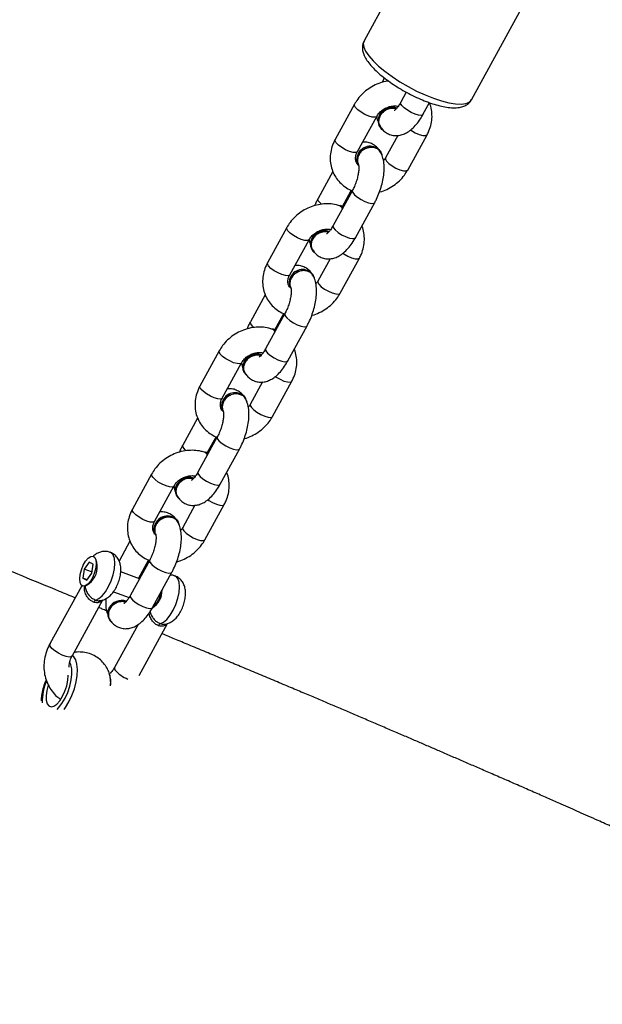
# Model space of a CAD drawing. Units: inches. Extents: x 6038 to 7781, y -11 to 1177.
# Drawn here: x 6937 to 6951, y 254 to 277 of the extents above; entities that cross this region are included whole.
import ezdxf

# ---------------------------------------------------------------- set-up
doc = ezdxf.new("R2010")
doc.units = ezdxf.units.IN
doc.header["$MEASUREMENT"] = 0
doc.layers.add('VP-DIM', color=7, linetype='Continuous')
doc.layers.add('VP-EQ', color=7, linetype='Continuous', true_color=0x8a3492)
doc.styles.get("Standard").update_dxf_attribs({"font": 'arial.ttf'})
doc.dimstyles.get("Standard").update_dxf_attribs({"dimtxt": 14, "dimasz": 20, "dimexe": 20, "dimexo": 50, "dimgap": 20, "dimtad": 0, "dimdec": 0, "dimzin": 0, "dimdsep": 46, "dimtxsty": 'Standard', "dimcen": -0.09, "dimadec": 0, "dimazin": 0, "dimtfac": 1, "dimtdec": 4, "dimtofl": 0, "dimtmove": 0, "dimatfit": 3, "dimfxl": 70, "dimfxlon": 1, "dimtolj": 1, "dimtzin": 0, "dimarcsym": 0})

# ---------------------------------------------------------------- blocks, each defined once
blk = doc.blocks.new('*D121')
at = {"layer": 'Defpoints', "color": 0}
for p in [(6669.824, 779.028), (7117.264, 162.34), (7693.944, 162.34)]:
    blk.add_point(p, dxfattribs=at)
at = {"layer": 'VP-DIM', "color": 0, "lineweight": -2}
for p, q in [((7623.944, 779.028), (7713.944, 779.028)), ((7693.944, 759.028), (7693.944, 506.168)), ((7693.944, 182.34), (7693.944, 435.2)), ((7623.944, 162.34), (7713.944, 162.34))]:
    blk.add_line(p, q, dxfattribs=at)
at = {"layer": 'VP-DIM', "color": 0}
for points in [[(7697.277, 759.028), (7690.61, 759.028), (7693.944, 779.028)], [(7690.61, 182.34), (7697.277, 182.34), (7693.944, 162.34)]]:
    blk.add_solid(points, dxfattribs=at)
at = {"layer": 'VP-DIM', "color": 0, "insert": (7693.944, 470.684), "char_height": 14, "attachment_point": 5, "rotation": 90}
blk.add_mtext('\\A1;617', dxfattribs=at)
blk = doc.blocks.new('*D122')
at = {"layer": 'Defpoints', "color": 0}
for p in [(6619.7, 965.751), (7117.225, 4.638), (7761.362, 4.638)]:
    blk.add_point(p, dxfattribs=at)
at = {"layer": 'VP-DIM', "color": 0, "lineweight": -2}
for p, q in [((7691.362, 965.751), (7781.362, 965.751)), ((7761.362, 945.751), (7761.362, 481.485)), ((7761.362, 24.638), (7761.362, 413.289)), ((7691.362, 4.638), (7781.362, 4.638))]:
    blk.add_line(p, q, dxfattribs=at)
at = {"layer": 'VP-DIM', "color": 0}
for points in [[(7764.696, 945.751), (7758.029, 945.751), (7761.362, 965.751)], [(7758.029, 24.638), (7764.696, 24.638), (7761.362, 4.638)]]:
    blk.add_solid(points, dxfattribs=at)
at = {"layer": 'VP-DIM', "color": 0, "insert": (7761.362, 447.387), "char_height": 14, "attachment_point": 5, "rotation": 90}
blk.add_mtext('\\A1;961', dxfattribs=at)
blk = doc.blocks.new('RB1238_')
at = {"color": 7, "linetype": 'Continuous', "lineweight": 25}
for p, q in [((779.376, 1089.517), (775.208, 1091.803)), ((773.813, 1089.26), (777.981, 1086.974)), ((779.726, 1088.368), (779.446, 1088.521)), ((781.04, 1088.007), (780.207, 1088.465)), ((779.198, 1087.973), (779.438, 1087.842)), ((780.223, 1087.771), (780.752, 1087.481)), ((779.96, 1087.33), (779.998, 1087.352)), ((779.995, 1087.328), (780.004, 1087.333)), ((780.62, 1087.378), (780.602, 1087.368)), ((780.606, 1086.815), (779.773, 1087.272)), ((782.644, 1086.767), (781.81, 1087.225)), ((780.905, 1086.827), (780.923, 1086.837)), ((783.958, 1086.407), (783.124, 1086.864)), ((779.484, 1086.746), (780.318, 1086.289)), ((781.522, 1086.699), (782.355, 1086.241)), ((781.903, 1086.464), (781.523, 1086.672)), ((781.894, 1086.448), (781.882, 1086.414)), ((781.077, 1086.233), (781.715, 1085.883)), ((783.14, 1086.171), (783.669, 1085.881)), ((783.524, 1085.215), (782.69, 1085.672)), ((782.905, 1085.73), (782.924, 1085.74)), ((783.537, 1085.778), (783.519, 1085.767)), ((785.561, 1085.167), (784.728, 1085.624)), ((783.822, 1085.227), (783.841, 1085.237)), ((786.875, 1084.807), (786.042, 1085.264)), ((782.402, 1085.146), (783.235, 1084.689)), ((784.439, 1085.098), (785.273, 1084.641)), ((784.821, 1084.864), (784.44, 1085.072)), ((784.812, 1084.848), (784.799, 1084.814)), ((783.994, 1084.633), (784.633, 1084.282)), ((786.058, 1084.571), (786.587, 1084.281)), ((786.441, 1083.614), (785.608, 1084.072)), ((785.823, 1084.129), (785.841, 1084.139)), ((786.455, 1084.177), (786.437, 1084.167)), ((788.479, 1083.567), (787.645, 1084.024)), ((785.319, 1083.546), (786.153, 1083.088)), ((786.74, 1083.626), (786.758, 1083.637)), ((789.793, 1083.207), (788.959, 1083.664)), ((787.357, 1083.498), (788.19, 1083.041)), ((787.738, 1083.263), (787.358, 1083.472)), ((787.729, 1083.248), (787.717, 1083.214)), ((786.912, 1083.032), (787.55, 1082.682)), ((788.975, 1082.971), (789.504, 1082.68)), ((789.359, 1082.014), (788.525, 1082.471)), ((788.74, 1082.529), (788.759, 1082.539)), ((789.373, 1082.577), (789.354, 1082.567)), ((791.396, 1081.967), (790.563, 1082.424)), ((793.007, 1081.648), (791.776, 1082.323)), ((791.792, 1082.24), (791.789, 1082.261)), ((788.237, 1081.945), (789.07, 1081.488)), ((789.657, 1082.026), (789.676, 1082.036)), ((790.274, 1081.898), (791.108, 1081.441)), ((790.706, 1081.635), (790.276, 1081.872)), ((790.714, 1081.657), (790.552, 1081.212)), ((791.797, 1081.627), (792.817, 1081.068)), ((789.829, 1081.432), (790.296, 1081.176)), ((791.023, 1081.042), (791.157, 1081.412)), ((792.548, 1080.061), (791.218, 1080.79)), ((791.658, 1080.929), (791.676, 1080.939)), ((790.331, 1080.649), (790.249, 1080.621)), ((790.368, 1080.557), (790.323, 1080.467)), ((790.581, 1080.528), (790.368, 1080.557)), ((790.554, 1080.518), (790.492, 1080.348)), ((790.53, 1080.534), (790.554, 1080.518)), ((790.554, 1080.518), (790.605, 1080.511)), ((790.75, 1080.409), (790.581, 1080.528)), ((791.234, 1080.707), (791.231, 1080.728)), ((790.323, 1080.467), (790.492, 1080.348)), ((790.492, 1080.348), (790.705, 1080.319)), ((790.74, 1080.416), (790.705, 1080.319)), ((790.705, 1080.319), (790.75, 1080.409)), ((790.874, 1080.394), (790.83, 1080.467)), ((790.88, 1080.291), (792.259, 1079.535))]:
    blk.add_line(p, q, dxfattribs=at)
at = {"color": 8, "linetype": 'Continuous', "lineweight": 25, "flags": 128}
for points in [[(779.341, 1088.617), (779.403, 1088.806), (779.448, 1088.98), (779.473, 1089.137), (779.479, 1089.272), (779.465, 1089.381), (779.432, 1089.463), (779.38, 1089.514), (779.376, 1089.517)], [(777.981, 1086.974), (778.046, 1086.956), (778.131, 1086.968), (778.229, 1087.011), (778.338, 1087.084), (778.456, 1087.186), (778.579, 1087.314), (778.704, 1087.465), (778.829, 1087.635), (778.951, 1087.82), (779.065, 1088.016), (779.17, 1088.217), (779.263, 1088.419), (779.341, 1088.617)], [(780.092, 1088.073), (780.108, 1088.096), (780.159, 1088.186), (780.2, 1088.278), (780.223, 1088.361), (780.227, 1088.425), (780.211, 1088.461), (780.207, 1088.465)], [(779.726, 1088.368), (779.731, 1088.364), (779.747, 1088.328), (779.743, 1088.264), (779.719, 1088.182), (779.679, 1088.09), (779.627, 1087.999), (779.57, 1087.922), (779.514, 1087.866), (779.467, 1087.84), (779.438, 1087.842)], [(780.752, 1087.481), (780.781, 1087.479), (780.828, 1087.506), (780.884, 1087.561), (780.941, 1087.639), (780.993, 1087.729), (781.033, 1087.821), (781.057, 1087.904), (781.061, 1087.967), (781.045, 1088.004), (781.04, 1088.007)], [(779.773, 1087.272), (779.778, 1087.269), (779.793, 1087.232), (779.789, 1087.169), (779.766, 1087.086), (779.726, 1086.994), (779.674, 1086.904), (779.616, 1086.826), (779.561, 1086.771), (779.513, 1086.744), (779.484, 1086.746)], [(781.522, 1086.699), (781.532, 1086.695), (781.573, 1086.706), (781.625, 1086.748), (781.683, 1086.815), (781.738, 1086.901), (781.785, 1086.993), (781.817, 1087.082), (781.831, 1087.156), (781.825, 1087.207), (781.81, 1087.225)], [(780.606, 1086.815), (780.611, 1086.812), (780.627, 1086.775), (780.623, 1086.712), (780.599, 1086.629), (780.559, 1086.537), (780.507, 1086.447), (780.45, 1086.369), (780.394, 1086.314), (780.347, 1086.287), (780.318, 1086.289)], [(783.009, 1086.472), (783.025, 1086.496), (783.077, 1086.586), (783.117, 1086.678), (783.141, 1086.761), (783.145, 1086.824), (783.129, 1086.861), (783.124, 1086.864)], [(782.355, 1086.241), (782.365, 1086.238), (782.406, 1086.249), (782.459, 1086.291), (782.516, 1086.358), (782.572, 1086.443), (782.618, 1086.536), (782.651, 1086.625), (782.665, 1086.699), (782.659, 1086.75), (782.644, 1086.767)], [(783.669, 1085.881), (783.698, 1085.879), (783.746, 1085.906), (783.802, 1085.961), (783.859, 1086.039), (783.911, 1086.129), (783.951, 1086.221), (783.974, 1086.304), (783.978, 1086.367), (783.963, 1086.404), (783.958, 1086.407)], [(781.849, 1085.965), (781.819, 1085.932), (781.766, 1085.89), (781.725, 1085.879), (781.715, 1085.883)], [(782.691, 1085.672), (782.695, 1085.669), (782.711, 1085.632), (782.707, 1085.569), (782.683, 1085.486), (782.643, 1085.394), (782.591, 1085.304), (782.534, 1085.226), (782.478, 1085.171), (782.431, 1085.144), (782.402, 1085.146)], [(784.439, 1085.098), (784.449, 1085.095), (784.49, 1085.106), (784.543, 1085.148), (784.6, 1085.215), (784.656, 1085.3), (784.702, 1085.393), (784.735, 1085.481), (784.749, 1085.556), (784.743, 1085.607), (784.728, 1085.624)], [(783.524, 1085.215), (783.529, 1085.211), (783.544, 1085.175), (783.54, 1085.111), (783.517, 1085.029), (783.477, 1084.937), (783.425, 1084.846), (783.368, 1084.769), (783.312, 1084.713), (783.264, 1084.687), (783.235, 1084.689)], [(785.927, 1084.872), (785.943, 1084.896), (785.995, 1084.986), (786.035, 1085.078), (786.058, 1085.161), (786.062, 1085.224), (786.047, 1085.261), (786.042, 1085.264)], [(785.273, 1084.641), (785.283, 1084.638), (785.324, 1084.649), (785.377, 1084.69), (785.434, 1084.758), (785.489, 1084.843), (785.536, 1084.936), (785.568, 1085.024), (785.582, 1085.098), (785.576, 1085.149), (785.561, 1085.167)], [(786.587, 1084.281), (786.616, 1084.279), (786.663, 1084.305), (786.719, 1084.361), (786.776, 1084.438), (786.828, 1084.529), (786.868, 1084.621), (786.892, 1084.703), (786.896, 1084.767), (786.88, 1084.803), (786.875, 1084.807)], [(784.767, 1084.365), (784.736, 1084.332), (784.684, 1084.29), (784.643, 1084.279), (784.633, 1084.282)], [(785.608, 1084.071), (785.613, 1084.068), (785.628, 1084.032), (785.624, 1083.968), (785.601, 1083.885), (785.561, 1083.793), (785.509, 1083.703), (785.452, 1083.626), (785.396, 1083.57), (785.348, 1083.544), (785.319, 1083.546)], [(787.357, 1083.498), (787.367, 1083.495), (787.408, 1083.506), (787.461, 1083.547), (787.518, 1083.615), (787.573, 1083.7), (787.62, 1083.792), (787.652, 1083.881), (787.666, 1083.955), (787.66, 1084.006), (787.645, 1084.024)], [(786.441, 1083.614), (786.446, 1083.611), (786.462, 1083.575), (786.458, 1083.511), (786.434, 1083.428), (786.394, 1083.336), (786.342, 1083.246), (786.285, 1083.169), (786.229, 1083.113), (786.182, 1083.086), (786.153, 1083.088)], [(788.19, 1083.041), (788.2, 1083.038), (788.242, 1083.048), (788.294, 1083.09), (788.352, 1083.158), (788.407, 1083.243), (788.454, 1083.335), (788.486, 1083.424), (788.5, 1083.498), (788.494, 1083.549), (788.479, 1083.567)], [(788.844, 1083.272), (788.86, 1083.295), (788.912, 1083.386), (788.952, 1083.478), (788.976, 1083.56), (788.98, 1083.624), (788.964, 1083.66), (788.959, 1083.664)], [(789.504, 1082.68), (789.533, 1082.679), (789.581, 1082.705), (789.637, 1082.761), (789.694, 1082.838), (789.746, 1082.928), (789.786, 1083.02), (789.809, 1083.103), (789.813, 1083.167), (789.798, 1083.203), (789.793, 1083.207)], [(787.684, 1082.764), (787.654, 1082.731), (787.601, 1082.69), (787.56, 1082.679), (787.55, 1082.682)], [(788.526, 1082.471), (788.53, 1082.468), (788.546, 1082.431), (788.542, 1082.368), (788.518, 1082.285), (788.478, 1082.193), (788.426, 1082.103), (788.369, 1082.026), (788.313, 1081.97), (788.266, 1081.943), (788.237, 1081.945)], [(790.274, 1081.898), (790.284, 1081.894), (790.326, 1081.905), (790.378, 1081.947), (790.435, 1082.015), (790.491, 1082.1), (790.537, 1082.192), (790.57, 1082.281), (790.584, 1082.355), (790.578, 1082.406), (790.563, 1082.424)], [(791.778, 1082.154), (791.745, 1082.229), (791.678, 1082.308), (791.58, 1082.386), (791.46, 1082.458), (791.323, 1082.52), (791.179, 1082.566), (791.038, 1082.596), (790.907, 1082.605), (790.796, 1082.595), (790.711, 1082.565), (790.658, 1082.518), (790.647, 1082.496)], [(789.359, 1082.014), (789.364, 1082.011), (789.379, 1081.974), (789.375, 1081.911), (789.352, 1081.828), (789.312, 1081.736), (789.26, 1081.646), (789.203, 1081.568), (789.147, 1081.513), (789.099, 1081.486), (789.07, 1081.488)], [(791.108, 1081.441), (791.118, 1081.437), (791.159, 1081.448), (791.212, 1081.49), (791.269, 1081.557), (791.324, 1081.642), (791.371, 1081.735), (791.403, 1081.824), (791.417, 1081.898), (791.412, 1081.949), (791.396, 1081.967)], [(791.22, 1080.621), (791.187, 1080.696), (791.12, 1080.775), (791.022, 1080.853), (790.902, 1080.925), (790.765, 1080.987), (790.621, 1081.033), (790.48, 1081.063), (790.349, 1081.072), (790.238, 1081.062), (790.153, 1081.032), (790.1, 1080.985), (790.089, 1080.963)], [(792.817, 1081.068), (792.827, 1081.064), (792.869, 1081.075)], [(792.548, 1080.061), (792.563, 1080.043), (792.569, 1079.992), (792.555, 1079.918), (792.523, 1079.829), (792.476, 1079.736), (792.421, 1079.651), (792.363, 1079.584), (792.311, 1079.542), (792.269, 1079.531), (792.259, 1079.535)], [(793.813, 1079.876), (793.766, 1079.908), (793.629, 1079.988), (793.477, 1080.058), (793.318, 1080.115), (793.157, 1080.156), (793.002, 1080.181), (792.86, 1080.187), (792.736, 1080.176), (792.635, 1080.146), (792.563, 1080.1), (792.534, 1080.062)], [(793.812, 1079.706), (793.775, 1079.741), (793.671, 1079.821), (793.546, 1079.894), (793.405, 1079.958), (793.258, 1080.007), (793.111, 1080.041), (792.972, 1080.056), (792.85, 1080.052), (792.751, 1080.03), (792.701, 1080.005)]]:
    blk.add_lwpolyline(points, dxfattribs=at)
at = {"color": 7, "linetype": 'Continuous', "lineweight": 25, "flags": 128}
for points in [[(779.584, 1087.741), (779.57, 1087.651), (779.586, 1087.546), (779.634, 1087.448), (779.708, 1087.369), (779.799, 1087.319), (779.897, 1087.304), (779.988, 1087.325), (780.063, 1087.381), (780.087, 1087.413)], [(780.697, 1087.404), (780.679, 1087.401), (780.596, 1087.362), (780.534, 1087.293), (780.5, 1087.201), (780.5, 1087.098), (780.532, 1086.996), (780.593, 1086.908), (780.675, 1086.844)], [(781.539, 1086.689), (781.535, 1086.685), (781.525, 1086.676)], [(781.879, 1086.386), (781.879, 1086.391), (781.894, 1086.434), (781.943, 1086.461), (781.951, 1086.463)], [(781.894, 1086.448), (781.907, 1086.468), (781.921, 1086.48)], [(783.615, 1085.804), (783.597, 1085.801), (783.513, 1085.762), (783.451, 1085.693), (783.418, 1085.601), (783.417, 1085.498), (783.449, 1085.396), (783.51, 1085.308), (783.593, 1085.243)], [(784.456, 1085.089), (784.453, 1085.085), (784.452, 1085.084)], [(784.797, 1084.786), (784.796, 1084.791), (784.812, 1084.834), (784.861, 1084.861), (784.868, 1084.863)], [(784.812, 1084.848), (784.824, 1084.868), (784.838, 1084.88)], [(786.532, 1084.204), (786.514, 1084.2), (786.431, 1084.162), (786.369, 1084.092), (786.335, 1084.001), (786.335, 1083.898), (786.367, 1083.796), (786.428, 1083.707), (786.51, 1083.643)], [(787.374, 1083.489), (787.37, 1083.485), (787.36, 1083.476)], [(787.714, 1083.186), (787.714, 1083.191), (787.729, 1083.233), (787.778, 1083.261), (787.786, 1083.263)], [(787.729, 1083.248), (787.742, 1083.267), (787.756, 1083.279)], [(789.45, 1082.604), (789.432, 1082.6), (789.348, 1082.561), (789.286, 1082.492), (789.253, 1082.4), (789.252, 1082.297), (789.284, 1082.196), (789.345, 1082.107), (789.428, 1082.043)], [(790.291, 1081.888), (790.288, 1081.884), (790.287, 1081.883)], [(790.774, 1080.494), (790.845, 1080.432), (790.886, 1080.372), (790.892, 1080.318), (790.864, 1080.275), (790.804, 1080.249), (790.718, 1080.241), (790.614, 1080.252), (790.502, 1080.281), (790.394, 1080.326), (790.3, 1080.382), (790.229, 1080.443), (790.188, 1080.503), (790.181, 1080.558), (790.209, 1080.6), (790.269, 1080.627), (790.355, 1080.635), (790.459, 1080.623), (790.571, 1080.594), (790.679, 1080.549), (790.774, 1080.494)], [(793.23, 1079.495), (793.232, 1079.495), (793.361, 1079.46), (793.483, 1079.444), (793.59, 1079.447), (793.674, 1079.469), (793.727, 1079.508), (793.747, 1079.562), (793.731, 1079.627), (793.682, 1079.697), (793.602, 1079.768), (793.497, 1079.835), (793.376, 1079.891), (793.247, 1079.934), (793.12, 1079.96), (793.004, 1079.967), (792.995, 1079.966)]]:
    blk.add_lwpolyline(points, dxfattribs=at)
at = {"color": 7, "linetype": 'Continuous', "lineweight": 25}
for centre, radius, start, end in [((779.877, 1087.628), 0.322, 158.4855, 291.3803), ((780.792, 1087.117), 0.315, 127.3161, 244.5316), ((780.787, 1087.05), 0.252, 239.1404, 297.8923), ((780.805, 1087.06), 0.253, 239.145, 297.888), ((782.822, 1086.037), 0.343, 161.6848, 241.4212), ((782.842, 1086.048), 0.345, 165.5153, 241.2736), ((782.787, 1085.953), 0.252, 239.1336, 297.8994), ((782.804, 1085.952), 0.243, 238.1302, 319.87), ((783.71, 1085.517), 0.315, 127.3122, 244.5355), ((783.704, 1085.45), 0.252, 239.1273, 297.9054), ((783.722, 1085.46), 0.252, 239.1247, 297.897), ((785.739, 1084.436), 0.342, 161.6773, 241.4287), ((785.759, 1084.448), 0.345, 165.5087, 241.2768), ((785.705, 1084.352), 0.252, 239.1294, 297.8926), ((785.722, 1084.352), 0.243, 238.1306, 319.8683), ((786.627, 1083.917), 0.315, 127.3067, 244.5415), ((786.622, 1083.849), 0.252, 239.1247, 297.897), ((786.64, 1083.86), 0.252, 239.1247, 297.897), ((788.657, 1082.836), 0.343, 161.6912, 241.4206), ((788.677, 1082.848), 0.345, 165.5074, 241.2756), ((788.622, 1082.752), 0.252, 239.1294, 297.8926), ((788.639, 1082.752), 0.243, 238.1433, 319.864), ((789.545, 1082.317), 0.315, 127.3067, 244.5415), ((791.02, 1081.761), 0.403, 35.0726, 87.435), ((791.863, 1082.19), 0.092, 203.2308, 247.1342), ((789.539, 1082.249), 0.252, 239.1279, 297.8938), ((789.558, 1082.259), 0.252, 239.1404, 297.8923), ((791.574, 1081.236), 0.343, 161.6918, 241.4177), ((791.594, 1081.248), 0.345, 165.51, 241.273), ((791.557, 1081.152), 0.243, 238.1314, 319.8759), ((791.54, 1081.152), 0.252, 239.1404, 297.8923), ((790.431, 1080.147), 0.512, 38.7622, 101.2373), ((791.305, 1080.657), 0.0923, 203.2813, 247.0835)]:
    blk.add_arc(centre, radius, start, end, dxfattribs=at)
at = {"color": 8, "linetype": 'Continuous', "lineweight": 25}
for centre, radius, start, end in [((790.99, 1081.704), 0.488, 32.3261, 90.5242), ((792.421, 1081.629), 0.712, 308.9341, 339.7996), ((793.168, 1080.223), 0.752, 83.5913, 107.6992), ((793.622, 1080.599), 1.246, 246.7031, 271.3943)]:
    blk.add_arc(centre, radius, start, end, dxfattribs=at)
at = {"color": 7, "linetype": 'Continuous', "lineweight": 25}
for points, knots in [([(799.077, 1098.25), (799.012, 1098.111), (798.867, 1097.799), (798.636, 1097.302), (798.425, 1096.849), (798.255, 1096.484), (798.139, 1096.234), (798.039, 1096.019), (797.955, 1095.837), (797.887, 1095.691), (797.827, 1095.561), (797.767, 1095.432), (797.697, 1095.281), (797.615, 1095.102), (797.518, 1094.892), (797.407, 1094.649), (797.282, 1094.375), (797.125, 1094.034), (796.949, 1093.646), (796.763, 1093.236), (796.595, 1092.862), (796.454, 1092.546), (796.337, 1092.284), (796.24, 1092.067), (796.146, 1091.855), (796.042, 1091.619), (795.92, 1091.342), (795.78, 1091.024), (795.633, 1090.688), (795.484, 1090.346), (795.34, 1090.016), (795.205, 1089.705), (795.08, 1089.417), (794.958, 1089.136), (794.839, 1088.862), (794.723, 1088.593), (794.611, 1088.334), (794.496, 1088.066), (794.375, 1087.785), (794.246, 1087.483), (794.112, 1087.17), (793.98, 1086.861), (793.852, 1086.56), (793.729, 1086.272), (793.606, 1085.981), (793.479, 1085.682), (793.342, 1085.357), (793.195, 1085.008), (793.04, 1084.64), (792.886, 1084.272), (792.733, 1083.909), (792.584, 1083.551), (792.433, 1083.189), (792.286, 1082.836), (792.149, 1082.507), (792.061, 1082.296), (792.019, 1082.194), (792.018, 1082.19)], [0, 0, 0, 0, 0.028539, 0.063757, 0.101098, 0.120248, 0.13698, 0.151293, 0.163188, 0.173056, 0.180446, 0.18898, 0.19878, 0.210638, 0.224552, 0.240523, 0.258549, 0.278481, 0.307413, 0.333811, 0.357677, 0.379012, 0.394, 0.407425, 0.420084, 0.434261, 0.452572, 0.473064, 0.494816, 0.517059, 0.539296, 0.559302, 0.577344, 0.594941, 0.612935, 0.629027, 0.644925, 0.660855, 0.677836, 0.695993, 0.715308, 0.73407, 0.751163, 0.768655, 0.784682, 0.801931, 0.820658, 0.840865, 0.862162, 0.883735, 0.90373, 0.923934, 0.944348, 0.964712, 0.98317, 0.999357, 1, 1, 1, 1]), ([(779.438, 1088.497), (779.449, 1088.529), (779.481, 1088.621), (779.523, 1088.767), (779.557, 1088.932), (779.572, 1089.087), (779.565, 1089.221), (779.536, 1089.334), (779.487, 1089.423), (779.431, 1089.486), (779.387, 1089.507), (779.372, 1089.514)], [0, 0, 0, 0, 0.070904, 0.207544, 0.346163, 0.488553, 0.63711, 0.754944, 0.857058, 0.952449, 1, 1, 1, 1]), ([(777.987, 1086.976), (778.005, 1086.965), (778.053, 1086.939), (778.141, 1086.93), (778.238, 1086.942), (778.339, 1086.977), (778.449, 1087.04), (778.568, 1087.132), (778.692, 1087.251), (778.814, 1087.391), (778.933, 1087.546), (779.048, 1087.714), (779.156, 1087.892), (779.255, 1088.076), (779.344, 1088.262), (779.403, 1088.403), (779.432, 1088.48), (779.438, 1088.497)], [0, 0, 0, 0, 0.035352, 0.090113, 0.145986, 0.208213, 0.280981, 0.362439, 0.443427, 0.522097, 0.599249, 0.675523, 0.751334, 0.82697, 0.902629, 0.97848, 1, 1, 1, 1]), ([(780.207, 1088.465), (780.175, 1088.48), (780.092, 1088.523), (779.948, 1088.567), (779.779, 1088.588), (779.614, 1088.573), (779.501, 1088.548), (779.449, 1088.521), (779.445, 1088.519)], [0, 0, 0, 0, 0.130467, 0.346357, 0.561378, 0.774039, 0.983949, 1, 1, 1, 1]), ([(779.992, 1087.344), (780.019, 1087.361), (780.077, 1087.397), (780.149, 1087.476), (780.204, 1087.576), (780.23, 1087.687), (780.226, 1087.8), (780.197, 1087.907), (780.145, 1088.01), (780.067, 1088.112), (779.962, 1088.213), (779.845, 1088.299), (779.76, 1088.348), (779.726, 1088.368)], [0, 0, 0, 0, 0.075085, 0.160412, 0.243968, 0.332479, 0.417022, 0.501823, 0.591912, 0.692137, 0.804138, 0.920727, 1, 1, 1, 1]), ([(781.562, 1087.337), (781.562, 1087.341), (781.55, 1087.402), (781.5, 1087.517), (781.413, 1087.674), (781.299, 1087.813), (781.173, 1087.927), (781.082, 1087.982), (781.04, 1088.007)], [0, 0, 0, 0, 0.012611, 0.216005, 0.420397, 0.625584, 0.831302, 1, 1, 1, 1]), ([(779.438, 1087.842), (779.454, 1087.832), (779.502, 1087.805), (779.564, 1087.761), (779.611, 1087.718), (779.634, 1087.69), (779.634, 1087.689), (779.634, 1087.688)], [0, 0, 0, 0, 0.142141, 0.407883, 0.635172, 0.846502, 1, 1, 1, 1]), ([(779.773, 1087.272), (779.76, 1087.28), (779.72, 1087.303), (779.655, 1087.361), (779.589, 1087.449), (779.544, 1087.549), (779.522, 1087.652), (779.521, 1087.736), (779.532, 1087.778), (779.536, 1087.793)], [0, 0, 0, 0, 0.0749565, 0.2437293, 0.4116273, 0.5784586, 0.7446353, 0.9108285, 1, 1, 1, 1]), ([(778.935, 1087.552), (778.943, 1087.503), (778.961, 1087.395), (779.023, 1087.237), (779.112, 1087.08), (779.226, 1086.94), (779.351, 1086.827), (779.443, 1086.771), (779.484, 1086.746)], [0, 0, 0, 0, 0.14793, 0.323447, 0.499824, 0.676887, 0.854391, 1, 1, 1, 1]), ([(779.597, 1087.729), (779.595, 1087.724), (779.58, 1087.692), (779.581, 1087.618), (779.603, 1087.521), (779.655, 1087.432), (779.729, 1087.363), (779.817, 1087.323), (779.897, 1087.314), (779.942, 1087.325), (779.96, 1087.33)], [0, 0, 0, 0, 0.02658, 0.173438, 0.320301, 0.467234, 0.614172, 0.761113, 0.908035, 1, 1, 1, 1]), ([(778.858, 1087.452), (778.865, 1087.448), (778.899, 1087.431), (778.935, 1087.416), (778.965, 1087.404)], [0, 0, 0, 0, 0.1888497, 1, 1, 1, 1]), ([(779.77, 1087.274), (779.797, 1087.276), (779.835, 1087.28), (779.87, 1087.294), (779.88, 1087.298)], [0, 0, 0, 0, 0.6918395, 1, 1, 1, 1]), ([(780.532, 1087.306), (780.532, 1087.305), (780.501, 1087.283), (780.453, 1087.223), (780.401, 1087.124), (780.377, 1087.024), (780.383, 1086.961), (780.385, 1086.936)], [0, 0, 0, 0, 0.008383, 0.277084, 0.54081, 0.81899, 1, 1, 1, 1]), ([(780.633, 1087.369), (780.616, 1087.36), (780.573, 1087.338), (780.528, 1087.271), (780.502, 1087.182), (780.505, 1087.094), (780.523, 1087.043), (780.529, 1087.023)], [0, 0, 0, 0, 0.155947, 0.388743, 0.621584, 0.854338, 1, 1, 1, 1]), ([(781.81, 1087.225), (781.784, 1087.239), (781.707, 1087.279), (781.573, 1087.336), (781.407, 1087.391), (781.24, 1087.429), (781.075, 1087.45), (780.913, 1087.451), (780.767, 1087.428), (780.672, 1087.394), (780.628, 1087.371), (780.623, 1087.368)], [0, 0, 0, 0, 0.068694, 0.197664, 0.326102, 0.455263, 0.586584, 0.722389, 0.865759, 0.984234, 1, 1, 1, 1]), ([(780.752, 1087.481), (780.764, 1087.474), (780.788, 1087.461), (780.81, 1087.441), (780.82, 1087.431)], [0, 0, 0, 0, 0.527606, 1, 1, 1, 1]), ([(780.529, 1087.023), (780.545, 1086.993), (780.575, 1086.932), (780.65, 1086.864), (780.738, 1086.821), (780.827, 1086.815), (780.889, 1086.824), (780.912, 1086.843), (780.913, 1086.843)], [0, 0, 0, 0, 0.19879, 0.397589, 0.596467, 0.795368, 0.994348, 1, 1, 1, 1]), ([(780.914, 1086.83), (780.898, 1086.817), (780.862, 1086.787), (780.794, 1086.769), (780.713, 1086.773), (780.649, 1086.793), (780.614, 1086.811), (780.606, 1086.815)], [0, 0, 0, 0, 0.217685, 0.500343, 0.725723, 0.938577, 1, 1, 1, 1]), ([(780.907, 1086.84), (780.907, 1086.84), (780.905, 1086.839), (780.925, 1086.845), (780.974, 1086.85), (781.049, 1086.848), (781.145, 1086.835), (781.256, 1086.809), (781.371, 1086.77), (781.461, 1086.731), (781.508, 1086.706), (781.522, 1086.699)], [0, 0, 0, 0, 0.029557, 0.138562, 0.252658, 0.376381, 0.509787, 0.650498, 0.795523, 0.94206, 1, 1, 1, 1]), ([(783.124, 1086.864), (783.093, 1086.88), (783.01, 1086.922), (782.866, 1086.966), (782.697, 1086.988), (782.532, 1086.972), (782.419, 1086.948), (782.368, 1086.922), (782.365, 1086.92)], [0, 0, 0, 0, 0.130898, 0.347481, 0.563192, 0.776536, 0.987127, 1, 1, 1, 1]), ([(780.318, 1086.289), (780.349, 1086.273), (780.432, 1086.231), (780.576, 1086.187), (780.745, 1086.166), (780.911, 1086.179), (781.069, 1086.223), (781.213, 1086.297), (781.339, 1086.397), (781.443, 1086.52), (781.503, 1086.623), (781.527, 1086.683), (781.531, 1086.693)], [0, 0, 0, 0, 0.070539, 0.187276, 0.303557, 0.418533, 0.53204, 0.644249, 0.755617, 0.866641, 0.977944, 1, 1, 1, 1]), ([(782.917, 1085.748), (782.944, 1085.765), (783.001, 1085.803), (783.072, 1085.883), (783.125, 1085.984), (783.148, 1086.095), (783.143, 1086.208), (783.112, 1086.314), (783.058, 1086.417), (782.978, 1086.519), (782.87, 1086.62), (782.755, 1086.704), (782.674, 1086.75), (782.644, 1086.767)], [0, 0, 0, 0, 0.0760216, 0.1616748, 0.2457517, 0.3344365, 0.41939, 0.5049539, 0.5962491, 0.6980405, 0.8114956, 0.928745, 1, 1, 1, 1]), ([(781.894, 1086.418), (781.884, 1086.385), (781.856, 1086.298), (781.837, 1086.15), (781.843, 1085.977), (781.877, 1085.804), (781.94, 1085.636), (782.03, 1085.48), (782.143, 1085.34), (782.268, 1085.226), (782.36, 1085.171), (782.402, 1085.146)], [0, 0, 0, 0, 0.072841, 0.188997, 0.305893, 0.423798, 0.542489, 0.661762, 0.781499, 0.901534, 1, 1, 1, 1]), ([(781.894, 1086.408), (781.898, 1086.419), (781.907, 1086.442), (781.941, 1086.452), (781.96, 1086.458)], [0, 0, 0, 0, 0.451432, 1, 1, 1, 1]), ([(784.48, 1085.737), (784.479, 1085.74), (784.467, 1085.802), (784.417, 1085.916), (784.331, 1086.073), (784.216, 1086.213), (784.091, 1086.327), (783.999, 1086.382), (783.958, 1086.407)], [0, 0, 0, 0, 0.012638, 0.216027, 0.420414, 0.625613, 0.831306, 1, 1, 1, 1]), ([(782.355, 1086.241), (782.372, 1086.232), (782.419, 1086.205), (782.481, 1086.161), (782.529, 1086.118), (782.551, 1086.089), (782.551, 1086.088), (782.552, 1086.088)], [0, 0, 0, 0, 0.142142, 0.407861, 0.635173, 0.846505, 1, 1, 1, 1]), ([(782.69, 1085.672), (782.678, 1085.679), (782.637, 1085.703), (782.572, 1085.76), (782.507, 1085.849), (782.461, 1085.949), (782.439, 1086.052), (782.439, 1086.136), (782.45, 1086.178), (782.454, 1086.192)], [0, 0, 0, 0, 0.0749719, 0.243767, 0.4116402, 0.578435, 0.7446081, 0.9108277, 1, 1, 1, 1]), ([(782.519, 1086.125), (782.514, 1086.113), (782.5, 1086.072), (782.505, 1086.003), (782.521, 1085.952), (782.527, 1085.932)], [0, 0, 0, 0, 0.205622, 0.694353, 1, 1, 1, 1]), ([(781.715, 1085.883), (781.741, 1085.869), (781.795, 1085.84), (781.853, 1085.816), (781.882, 1085.804)], [0, 0, 0, 0, 0.492553, 1, 1, 1, 1]), ([(782.527, 1085.932), (782.542, 1085.901), (782.571, 1085.84), (782.645, 1085.77), (782.732, 1085.726), (782.822, 1085.717), (782.89, 1085.728), (782.918, 1085.75), (782.923, 1085.755)], [0, 0, 0, 0, 0.190713, 0.381388, 0.572085, 0.762751, 0.953322, 1, 1, 1, 1]), ([(783.669, 1085.881), (783.682, 1085.874), (783.706, 1085.861), (783.727, 1085.84), (783.738, 1085.831)], [0, 0, 0, 0, 0.527549, 1, 1, 1, 1]), ([(782.688, 1085.674), (782.714, 1085.676), (782.763, 1085.682), (782.807, 1085.7), (782.827, 1085.709)], [0, 0, 0, 0, 0.542229, 1, 1, 1, 1]), ([(783.45, 1085.705), (783.449, 1085.705), (783.419, 1085.683), (783.371, 1085.623), (783.318, 1085.524), (783.295, 1085.423), (783.3, 1085.361), (783.303, 1085.336)], [0, 0, 0, 0, 0.008416, 0.277063, 0.540812, 0.818987, 1, 1, 1, 1]), ([(783.551, 1085.769), (783.534, 1085.76), (783.491, 1085.738), (783.445, 1085.671), (783.419, 1085.581), (783.423, 1085.494), (783.44, 1085.443), (783.447, 1085.423)], [0, 0, 0, 0, 0.155949, 0.388785, 0.621579, 0.854389, 1, 1, 1, 1]), ([(784.728, 1085.624), (784.701, 1085.638), (784.625, 1085.679), (784.49, 1085.736), (784.325, 1085.79), (784.158, 1085.829), (783.993, 1085.849), (783.83, 1085.85), (783.684, 1085.828), (783.589, 1085.793), (783.546, 1085.771), (783.541, 1085.768)], [0, 0, 0, 0, 0.0686931, 0.1976636, 0.3261013, 0.4552789, 0.5865978, 0.7223866, 0.8657545, 0.984234, 1, 1, 1, 1]), ([(783.447, 1085.423), (783.462, 1085.393), (783.493, 1085.332), (783.568, 1085.264), (783.655, 1085.221), (783.745, 1085.215), (783.807, 1085.224), (783.83, 1085.242), (783.83, 1085.243)], [0, 0, 0, 0, 0.1987928, 0.3975949, 0.5964361, 0.7953821, 0.9943545, 1, 1, 1, 1]), ([(783.825, 1085.224), (783.811, 1085.213), (783.777, 1085.185), (783.712, 1085.169), (783.63, 1085.172), (783.567, 1085.192), (783.532, 1085.211), (783.524, 1085.215)], [0, 0, 0, 0, 0.192472, 0.48424, 0.716877, 0.936602, 1, 1, 1, 1]), ([(783.825, 1085.239), (783.824, 1085.239), (783.823, 1085.238), (783.842, 1085.245), (783.891, 1085.25), (783.967, 1085.248), (784.063, 1085.235), (784.173, 1085.209), (784.289, 1085.17), (784.378, 1085.131), (784.426, 1085.106), (784.439, 1085.098)], [0, 0, 0, 0, 0.029557, 0.138562, 0.252657, 0.376379, 0.509781, 0.65049, 0.795514, 0.942049, 1, 1, 1, 1]), ([(786.042, 1085.264), (786.01, 1085.28), (785.927, 1085.322), (785.784, 1085.366), (785.614, 1085.387), (785.449, 1085.372), (785.337, 1085.348), (785.286, 1085.322), (785.283, 1085.32)], [0, 0, 0, 0, 0.130878, 0.347458, 0.563206, 0.77653, 0.987127, 1, 1, 1, 1]), ([(783.235, 1084.689), (783.267, 1084.673), (783.35, 1084.63), (783.494, 1084.586), (783.662, 1084.566), (783.829, 1084.579), (783.987, 1084.623), (784.131, 1084.697), (784.257, 1084.797), (784.361, 1084.92), (784.42, 1085.021), (784.443, 1085.079), (784.446, 1085.086)], [0, 0, 0, 0, 0.070892, 0.1882, 0.305036, 0.420592, 0.534649, 0.647408, 0.75933, 0.870896, 0.982725, 1, 1, 1, 1]), ([(785.835, 1084.147), (785.862, 1084.165), (785.919, 1084.202), (785.99, 1084.283), (786.042, 1084.384), (786.066, 1084.495), (786.06, 1084.607), (786.029, 1084.714), (785.975, 1084.817), (785.895, 1084.919), (785.788, 1085.02), (785.673, 1085.103), (785.592, 1085.15), (785.561, 1085.167)], [0, 0, 0, 0, 0.076011, 0.161672, 0.245748, 0.334432, 0.419372, 0.504947, 0.596242, 0.698022, 0.811476, 0.928733, 1, 1, 1, 1]), ([(784.812, 1084.818), (784.801, 1084.785), (784.774, 1084.698), (784.755, 1084.55), (784.76, 1084.377), (784.795, 1084.204), (784.858, 1084.036), (784.947, 1083.879), (785.061, 1083.74), (785.186, 1083.626), (785.278, 1083.571), (785.319, 1083.546)], [0, 0, 0, 0, 0.072854, 0.188994, 0.305904, 0.423793, 0.542483, 0.661746, 0.781492, 0.901513, 1, 1, 1, 1]), ([(784.811, 1084.808), (784.815, 1084.819), (784.824, 1084.842), (784.859, 1084.852), (784.878, 1084.858)], [0, 0, 0, 0, 0.451464, 1, 1, 1, 1]), ([(787.397, 1084.137), (787.397, 1084.14), (787.385, 1084.202), (787.335, 1084.316), (787.248, 1084.473), (787.134, 1084.613), (787.009, 1084.726), (786.917, 1084.782), (786.875, 1084.807)], [0, 0, 0, 0, 0.012643, 0.216001, 0.420428, 0.625592, 0.831289, 1, 1, 1, 1]), ([(785.273, 1084.641), (785.289, 1084.632), (785.337, 1084.605), (785.399, 1084.561), (785.446, 1084.518), (785.469, 1084.489), (785.469, 1084.488), (785.469, 1084.488)], [0, 0, 0, 0, 0.142144, 0.407891, 0.635155, 0.846509, 1, 1, 1, 1]), ([(785.608, 1084.072), (785.595, 1084.079), (785.555, 1084.103), (785.49, 1084.16), (785.424, 1084.248), (785.379, 1084.349), (785.357, 1084.452), (785.356, 1084.531), (785.366, 1084.569), (785.369, 1084.58)], [0, 0, 0, 0, 0.07684, 0.249898, 0.421988, 0.592973, 0.763329, 0.933692, 1, 1, 1, 1]), ([(785.436, 1084.525), (785.432, 1084.513), (785.417, 1084.472), (785.422, 1084.403), (785.438, 1084.351), (785.445, 1084.332)], [0, 0, 0, 0, 0.205525, 0.694267, 1, 1, 1, 1]), ([(784.633, 1084.282), (784.659, 1084.268), (784.712, 1084.239), (784.77, 1084.216), (784.8, 1084.204)], [0, 0, 0, 0, 0.492526, 1, 1, 1, 1]), ([(785.445, 1084.332), (785.459, 1084.301), (785.489, 1084.24), (785.563, 1084.17), (785.65, 1084.126), (785.74, 1084.116), (785.807, 1084.128), (785.835, 1084.15), (785.841, 1084.155)], [0, 0, 0, 0, 0.190699, 0.381407, 0.572088, 0.762761, 0.953341, 1, 1, 1, 1]), ([(787.645, 1084.024), (787.619, 1084.038), (787.543, 1084.078), (787.408, 1084.136), (787.242, 1084.19), (787.076, 1084.228), (786.91, 1084.249), (786.748, 1084.25), (786.602, 1084.227), (786.507, 1084.193), (786.464, 1084.17), (786.458, 1084.168)], [0, 0, 0, 0, 0.0686931, 0.1976637, 0.3261015, 0.4552792, 0.5865982, 0.722387, 0.8657551, 0.984248, 1, 1, 1, 1]), ([(786.587, 1084.281), (786.599, 1084.274), (786.623, 1084.261), (786.645, 1084.24), (786.655, 1084.23)], [0, 0, 0, 0, 0.527568, 1, 1, 1, 1]), ([(785.612, 1084.074), (785.636, 1084.077), (785.683, 1084.082), (785.724, 1084.1), (785.744, 1084.109)], [0, 0, 0, 0, 0.519494, 1, 1, 1, 1]), ([(786.368, 1084.105), (786.367, 1084.104), (786.336, 1084.083), (786.289, 1084.023), (786.236, 1083.923), (786.212, 1083.823), (786.218, 1083.76), (786.22, 1083.736)], [0, 0, 0, 0, 0.008416, 0.277092, 0.540804, 0.818986, 1, 1, 1, 1]), ([(786.468, 1084.169), (786.451, 1084.16), (786.408, 1084.138), (786.363, 1084.071), (786.337, 1083.981), (786.34, 1083.894), (786.358, 1083.842), (786.364, 1083.823)], [0, 0, 0, 0, 0.155952, 0.388785, 0.621582, 0.854389, 1, 1, 1, 1]), ([(786.364, 1083.823), (786.38, 1083.792), (786.41, 1083.732), (786.485, 1083.663), (786.573, 1083.621), (786.662, 1083.614), (786.724, 1083.623), (786.747, 1083.642), (786.748, 1083.643)], [0, 0, 0, 0, 0.198826, 0.397588, 0.596441, 0.795379, 0.994355, 1, 1, 1, 1]), ([(788.959, 1083.664), (788.928, 1083.68), (788.845, 1083.722), (788.701, 1083.766), (788.532, 1083.787), (788.367, 1083.772), (788.254, 1083.748), (788.203, 1083.721), (788.2, 1083.72)], [0, 0, 0, 0, 0.130888, 0.347446, 0.563189, 0.77651, 0.987127, 1, 1, 1, 1]), ([(786.749, 1083.629), (786.733, 1083.616), (786.697, 1083.586), (786.629, 1083.569), (786.548, 1083.572), (786.484, 1083.592), (786.449, 1083.61), (786.441, 1083.614)], [0, 0, 0, 0, 0.21767, 0.500325, 0.725706, 0.938613, 1, 1, 1, 1]), ([(786.742, 1083.639), (786.742, 1083.639), (786.74, 1083.638), (786.76, 1083.645), (786.809, 1083.65), (786.884, 1083.648), (786.98, 1083.635), (787.091, 1083.609), (787.206, 1083.57), (787.296, 1083.53), (787.343, 1083.505), (787.357, 1083.498)], [0, 0, 0, 0, 0.029557, 0.138566, 0.252659, 0.376359, 0.509761, 0.650494, 0.795516, 0.94205, 1, 1, 1, 1]), ([(788.752, 1082.547), (788.779, 1082.565), (788.836, 1082.602), (788.907, 1082.682), (788.96, 1082.783), (788.984, 1082.895), (788.978, 1083.007), (788.947, 1083.114), (788.893, 1083.217), (788.813, 1083.319), (788.705, 1083.42), (788.59, 1083.503), (788.509, 1083.549), (788.479, 1083.567)], [0, 0, 0, 0, 0.076011, 0.161664, 0.245737, 0.334419, 0.419372, 0.504949, 0.596234, 0.698025, 0.811482, 0.928739, 1, 1, 1, 1]), ([(786.153, 1083.088), (786.184, 1083.072), (786.267, 1083.03), (786.411, 1082.986), (786.58, 1082.966), (786.746, 1082.978), (786.904, 1083.023), (787.048, 1083.096), (787.175, 1083.197), (787.278, 1083.319), (787.338, 1083.422), (787.363, 1083.483), (787.367, 1083.493)], [0, 0, 0, 0, 0.070553, 0.187285, 0.303552, 0.418543, 0.532048, 0.644257, 0.755633, 0.866656, 0.97794, 1, 1, 1, 1]), ([(787.729, 1083.218), (787.719, 1083.184), (787.692, 1083.098), (787.672, 1082.949), (787.678, 1082.776), (787.712, 1082.603), (787.775, 1082.436), (787.865, 1082.279), (787.978, 1082.139), (788.104, 1082.026), (788.195, 1081.97), (788.237, 1081.945)], [0, 0, 0, 0, 0.072853, 0.189007, 0.3059, 0.423805, 0.542473, 0.661757, 0.781491, 0.901523, 1, 1, 1, 1]), ([(787.729, 1083.208), (787.733, 1083.218), (787.742, 1083.241), (787.776, 1083.252), (787.795, 1083.258)], [0, 0, 0, 0, 0.451475, 1, 1, 1, 1]), ([(790.315, 1082.536), (790.314, 1082.54), (790.302, 1082.601), (790.252, 1082.716), (790.166, 1082.873), (790.051, 1083.013), (789.926, 1083.126), (789.834, 1083.182), (789.793, 1083.207)], [0, 0, 0, 0, 0.012617, 0.216006, 0.420393, 0.625575, 0.831269, 1, 1, 1, 1]), ([(788.19, 1083.041), (788.207, 1083.031), (788.254, 1083.004), (788.316, 1082.96), (788.364, 1082.918), (788.386, 1082.889), (788.387, 1082.888), (788.387, 1082.887)], [0, 0, 0, 0, 0.142103, 0.407886, 0.635151, 0.846505, 1, 1, 1, 1]), ([(788.525, 1082.471), (788.513, 1082.479), (788.473, 1082.503), (788.407, 1082.56), (788.342, 1082.648), (788.296, 1082.749), (788.275, 1082.851), (788.273, 1082.931), (788.283, 1082.969), (788.286, 1082.98)], [0, 0, 0, 0, 0.076813, 0.24985, 0.421944, 0.592966, 0.763325, 0.93369, 1, 1, 1, 1]), ([(788.354, 1082.925), (788.349, 1082.913), (788.335, 1082.872), (788.34, 1082.803), (788.356, 1082.751), (788.362, 1082.731)], [0, 0, 0, 0, 0.20552, 0.694375, 1, 1, 1, 1]), ([(787.55, 1082.682), (787.577, 1082.668), (787.63, 1082.639), (787.688, 1082.616), (787.717, 1082.603)], [0, 0, 0, 0, 0.492498, 1, 1, 1, 1]), ([(788.362, 1082.731), (788.377, 1082.701), (788.406, 1082.64), (788.481, 1082.57), (788.567, 1082.526), (788.658, 1082.516), (788.725, 1082.527), (788.753, 1082.55), (788.758, 1082.554)], [0, 0, 0, 0, 0.190675, 0.381413, 0.572092, 0.762763, 0.953342, 1, 1, 1, 1]), ([(790.563, 1082.424), (790.536, 1082.438), (790.46, 1082.478), (790.325, 1082.536), (790.16, 1082.59), (789.993, 1082.628), (789.828, 1082.649), (789.665, 1082.65), (789.519, 1082.627), (789.424, 1082.593), (789.381, 1082.57), (789.376, 1082.568)], [0, 0, 0, 0, 0.0687162, 0.1976633, 0.3261177, 0.455282, 0.5866008, 0.7224049, 0.8657604, 0.9842481, 1, 1, 1, 1]), ([(789.504, 1082.68), (789.517, 1082.673), (789.541, 1082.66), (789.562, 1082.64), (789.573, 1082.63)], [0, 0, 0, 0, 0.5273796, 1, 1, 1, 1]), ([(791.789, 1082.261), (791.788, 1082.274), (791.784, 1082.319), (791.752, 1082.389), (791.7, 1082.469), (791.625, 1082.545), (791.527, 1082.615), (791.409, 1082.675), (791.28, 1082.72), (791.147, 1082.746), (791.021, 1082.751), (790.907, 1082.732), (790.811, 1082.693), (790.731, 1082.632), (790.674, 1082.564), (790.657, 1082.514), (790.651, 1082.496)], [0, 0, 0, 0, 0.0284099, 0.0920577, 0.1584988, 0.2326628, 0.3177766, 0.4053934, 0.4913895, 0.5791224, 0.6728623, 0.753302, 0.8238698, 0.8921946, 0.9601995, 1, 1, 1, 1]), ([(788.529, 1082.474), (788.554, 1082.477), (788.6, 1082.482), (788.642, 1082.5), (788.662, 1082.508)], [0, 0, 0, 0, 0.519545, 1, 1, 1, 1]), ([(789.285, 1082.505), (789.284, 1082.504), (789.254, 1082.482), (789.206, 1082.423), (789.153, 1082.323), (789.13, 1082.223), (789.135, 1082.16), (789.138, 1082.136)], [0, 0, 0, 0, 0.008415, 0.277078, 0.540782, 0.818953, 1, 1, 1, 1]), ([(789.386, 1082.568), (789.369, 1082.56), (789.326, 1082.537), (789.28, 1082.47), (789.254, 1082.381), (789.258, 1082.294), (789.275, 1082.242), (789.282, 1082.222)], [0, 0, 0, 0, 0.155925, 0.388739, 0.621603, 0.854377, 1, 1, 1, 1]), ([(790.651, 1082.495), (790.642, 1082.473), (790.627, 1082.438), (790.629, 1082.401), (790.629, 1082.387)], [0, 0, 0, 0, 0.640689, 1, 1, 1, 1]), ([(789.282, 1082.222), (789.297, 1082.192), (789.328, 1082.131), (789.403, 1082.063), (789.49, 1082.021), (789.58, 1082.014), (789.642, 1082.023), (789.665, 1082.042), (789.665, 1082.042)], [0, 0, 0, 0, 0.198804, 0.397634, 0.596469, 0.795407, 0.994345, 1, 1, 1, 1]), ([(789.66, 1082.024), (789.646, 1082.013), (789.612, 1081.985), (789.547, 1081.969), (789.465, 1081.972), (789.402, 1081.992), (789.367, 1082.01), (789.359, 1082.014)], [0, 0, 0, 0, 0.192493, 0.484249, 0.716887, 0.936636, 1, 1, 1, 1]), ([(789.66, 1082.039), (789.659, 1082.039), (789.658, 1082.038), (789.677, 1082.044), (789.726, 1082.049), (789.802, 1082.048), (789.898, 1082.034), (790.008, 1082.008), (790.124, 1081.97), (790.214, 1081.93), (790.261, 1081.905), (790.274, 1081.898)], [0, 0, 0, 0, 0.029557, 0.138566, 0.25266, 0.376363, 0.509767, 0.650469, 0.795518, 0.942039, 1, 1, 1, 1]), ([(791.67, 1080.947), (791.697, 1080.965), (791.754, 1081.002), (791.825, 1081.082), (791.878, 1081.183), (791.901, 1081.294), (791.895, 1081.407), (791.864, 1081.513), (791.81, 1081.616), (791.731, 1081.719), (791.623, 1081.819), (791.508, 1081.903), (791.427, 1081.949), (791.396, 1081.967)], [0, 0, 0, 0, 0.07601, 0.161663, 0.245746, 0.334427, 0.419381, 0.504955, 0.59624, 0.698031, 0.811486, 0.928745, 1, 1, 1, 1]), ([(789.07, 1081.488), (789.102, 1081.472), (789.185, 1081.43), (789.329, 1081.386), (789.497, 1081.365), (789.664, 1081.378), (789.822, 1081.422), (789.966, 1081.496), (790.092, 1081.596), (790.196, 1081.719), (790.255, 1081.82), (790.278, 1081.878), (790.281, 1081.886)], [0, 0, 0, 0, 0.0708984, 0.1881911, 0.3050408, 0.42058, 0.5346553, 0.6474134, 0.759335, 0.8708896, 0.9827305, 1, 1, 1, 1]), ([(791.233, 1080.729), (791.228, 1080.756), (791.216, 1080.814), (791.172, 1080.895), (791.11, 1080.972), (791.023, 1081.046), (790.915, 1081.112), (790.791, 1081.165), (790.66, 1081.202), (790.53, 1081.218), (790.41, 1081.212), (790.319, 1081.189), (790.272, 1081.165), (790.256, 1081.157)], [0, 0, 0, 0, 0.07051, 0.148929, 0.233444, 0.330033, 0.43733, 0.542739, 0.647843, 0.757064, 0.864517, 0.955623, 1, 1, 1, 1]), ([(791.108, 1081.441), (791.124, 1081.431), (791.172, 1081.404), (791.234, 1081.36), (791.281, 1081.317), (791.304, 1081.289), (791.304, 1081.288), (791.304, 1081.287)], [0, 0, 0, 0, 0.142078, 0.407869, 0.63516, 0.846496, 1, 1, 1, 1]), ([(791.271, 1081.325), (791.267, 1081.313), (791.253, 1081.272), (791.257, 1081.202), (791.274, 1081.151), (791.28, 1081.131)], [0, 0, 0, 0, 0.205623, 0.694372, 1, 1, 1, 1]), ([(790.256, 1081.157), (790.228, 1081.138), (790.173, 1081.101), (790.117, 1081.032), (790.099, 1080.981), (790.093, 1080.963)], [0, 0, 0, 0, 0.392948, 0.774242, 1, 1, 1, 1]), ([(791.28, 1081.131), (791.295, 1081.1), (791.324, 1081.039), (791.398, 1080.969), (791.485, 1080.925), (791.575, 1080.916), (791.642, 1080.927), (791.67, 1080.95), (791.676, 1080.954)], [0, 0, 0, 0, 0.190708, 0.381377, 0.572091, 0.762757, 0.95332, 1, 1, 1, 1]), ([(792.817, 1081.068), (792.834, 1081.058), (792.884, 1081.029), (792.93, 1080.988), (792.96, 1080.96)], [0, 0, 0, 0, 0.32769, 1, 1, 1, 1]), ([(793.223, 1080.98), (793.219, 1080.98), (793.162, 1080.984), (793.069, 1080.976), (792.988, 1080.953), (792.95, 1080.942)], [0, 0, 0, 0, 0.047278, 0.548654, 1, 1, 1, 1]), ([(790.093, 1080.963), (790.087, 1080.95), (790.068, 1080.906), (790.065, 1080.824), (790.081, 1080.73), (790.12, 1080.645), (790.156, 1080.589), (790.184, 1080.563), (790.187, 1080.56)], [0, 0, 0, 0, 0.093582, 0.321085, 0.533027, 0.74287, 0.964651, 1, 1, 1, 1]), ([(791.186, 1080.862), (791.191, 1080.862), (791.252, 1080.854), (791.364, 1080.859), (791.491, 1080.872), (791.559, 1080.9), (791.58, 1080.908)], [0, 0, 0, 0, 0.0309922, 0.4191287, 0.8288825, 1, 1, 1, 1]), ([(791.475, 1080.878), (791.461, 1080.844), (791.435, 1080.782), (791.409, 1080.719), (791.398, 1080.692)], [0, 0, 0, 0, 0.5556698, 1, 1, 1, 1]), ([(792.944, 1080.939), (792.905, 1080.924), (792.824, 1080.89), (792.711, 1080.81), (792.61, 1080.707), (792.528, 1080.582), (792.472, 1080.441), (792.448, 1080.293), (792.448, 1080.18), (792.462, 1080.12), (792.465, 1080.106)], [0, 0, 0, 0, 0.1196501, 0.2564679, 0.3932476, 0.5303242, 0.6811339, 0.8228945, 0.9572919, 1, 1, 1, 1]), ([(791.168, 1080.133), (791.166, 1080.131), (791.116, 1080.009), (790.946, 1079.594), (790.652, 1078.882), (790.281, 1077.979), (789.981, 1077.248), (789.76, 1076.709), (789.626, 1076.383), (789.507, 1076.092), (789.403, 1075.84), (789.315, 1075.626), (789.24, 1075.445), (789.172, 1075.278), (789.101, 1075.105), (789.005, 1074.873), (788.883, 1074.575), (788.731, 1074.205), (788.598, 1073.883), (788.483, 1073.608), (788.39, 1073.385), (788.282, 1073.128), (788.159, 1072.836), (788.02, 1072.51), (787.865, 1072.151), (787.758, 1071.903), (787.701, 1071.772)], [0, 0, 0, 0, 0.000915, 0.041663, 0.141073, 0.24373, 0.349632, 0.39056, 0.428098, 0.461369, 0.49037, 0.515103, 0.53524, 0.5533, 0.573639, 0.596401, 0.635504, 0.680121, 0.730238, 0.753689, 0.781557, 0.814693, 0.853102, 0.896787, 0.945752, 1, 1, 1, 1]), ([(792.809, 1079.995), (792.809, 1079.995), (792.778, 1079.988), (792.704, 1080.001), (792.613, 1080.026), (792.559, 1080.055), (792.543, 1080.063)], [0, 0, 0, 0, 0.002547, 0.399017, 0.820771, 1, 1, 1, 1]), ([(792.25, 1079.54), (792.283, 1079.522), (792.372, 1079.476), (792.526, 1079.423), (792.709, 1079.392), (792.891, 1079.394), (793.066, 1079.427), (793.231, 1079.491), (793.379, 1079.583), (793.493, 1079.682), (793.548, 1079.758), (793.569, 1079.786)], [0, 0, 0, 0, 0.073316, 0.198112, 0.322577, 0.445988, 0.568157, 0.689131, 0.809197, 0.928803, 1, 1, 1, 1]), ([(793.103, 1079.447), (793.137, 1079.433), (793.222, 1079.399), (793.362, 1079.36), (793.498, 1079.333), (793.576, 1079.329), (793.607, 1079.327)], [0, 0, 0, 0, 0.205905, 0.507045, 0.810197, 1, 1, 1, 1])]:
    blk.add_open_spline(points, degree=3, knots=knots, dxfattribs=at)
at = {"color": 8, "linetype": 'Continuous', "lineweight": 25}
for points, knots in [([(791.493, 1081.909), (791.498, 1081.909), (791.535, 1081.913), (791.599, 1081.945), (791.678, 1082.002), (791.742, 1082.075), (791.766, 1082.127), (791.778, 1082.154)], [0, 0, 0, 0, 0.040532, 0.309212, 0.54765, 0.774581, 1, 1, 1, 1]), ([(791.778, 1082.154), (791.787, 1082.18), (791.798, 1082.211), (791.793, 1082.237), (791.792, 1082.24)], [0, 0, 0, 0, 0.863718, 1, 1, 1, 1]), ([(791.781, 1082.31), (791.797, 1082.293), (791.829, 1082.257), (791.847, 1082.184), (791.834, 1082.131), (791.827, 1082.105)], [0, 0, 0, 0, 0.333287, 0.669462, 1, 1, 1, 1]), ([(791.827, 1082.105), (791.815, 1082.079), (791.79, 1082.027), (791.719, 1081.959), (791.629, 1081.911), (791.56, 1081.887), (791.523, 1081.888), (791.521, 1081.888)], [0, 0, 0, 0, 0.228479, 0.460807, 0.708486, 0.99015, 1, 1, 1, 1]), ([(791.22, 1080.781), (791.237, 1080.762), (791.271, 1080.725), (791.289, 1080.651), (791.276, 1080.598), (791.269, 1080.572)], [0, 0, 0, 0, 0.345647, 0.675552, 1, 1, 1, 1]), ([(790.881, 1080.369), (790.904, 1080.371), (790.958, 1080.374), (791.041, 1080.411), (791.121, 1080.469), (791.184, 1080.541), (791.208, 1080.594), (791.22, 1080.621)], [0, 0, 0, 0, 0.169555, 0.402123, 0.608497, 0.804873, 1, 1, 1, 1]), ([(791.269, 1080.572), (791.257, 1080.546), (791.232, 1080.493), (791.161, 1080.426), (791.071, 1080.377), (790.976, 1080.35), (790.913, 1080.356), (790.886, 1080.358)], [0, 0, 0, 0, 0.190063, 0.383362, 0.589329, 0.823645, 1, 1, 1, 1]), ([(791.22, 1080.621), (791.229, 1080.647), (791.24, 1080.678), (791.235, 1080.704), (791.234, 1080.707)], [0, 0, 0, 0, 0.863715, 1, 1, 1, 1])]:
    blk.add_open_spline(points, degree=3, knots=knots, dxfattribs=at)
blk = doc.blocks.new('RB1238_ 2D')
at = {"rotation": 270}
blk.add_blockref('RB1238_', (5858.582, 1054.671), dxfattribs=at)

msp = doc.modelspace()

# ---------------------------------------------------------------- block references
at = {"layer": 'VP-EQ', "color": 0}
msp.add_blockref('RB1238_ 2D', (0, 0), dxfattribs=at)

# ---------------------------------------------------------------- dimensions: what is measured, and where the dimension line sits
at = {"layer": 'VP-DIM', "color": 0}
for base, p1, p2, picture, middle in [((7761.362, 4.638), (6619.7, 965.751), (7117.225, 4.638), '*D122', (7761.362, 447.387)), ((7693.944, 162.34), (6669.824, 779.028), (7117.264, 162.34), '*D121', (7693.944, 470.684))]:
    dim = msp.add_linear_dim(base=base, p1=p1, p2=p2, angle=90, dimstyle='Standard', dxfattribs=at)
    dim.commit()
    dim.dimension.update_dxf_attribs({"geometry": picture, "text_midpoint": middle, "dimtype": 160})

doc.saveas('drawing.dxf')
